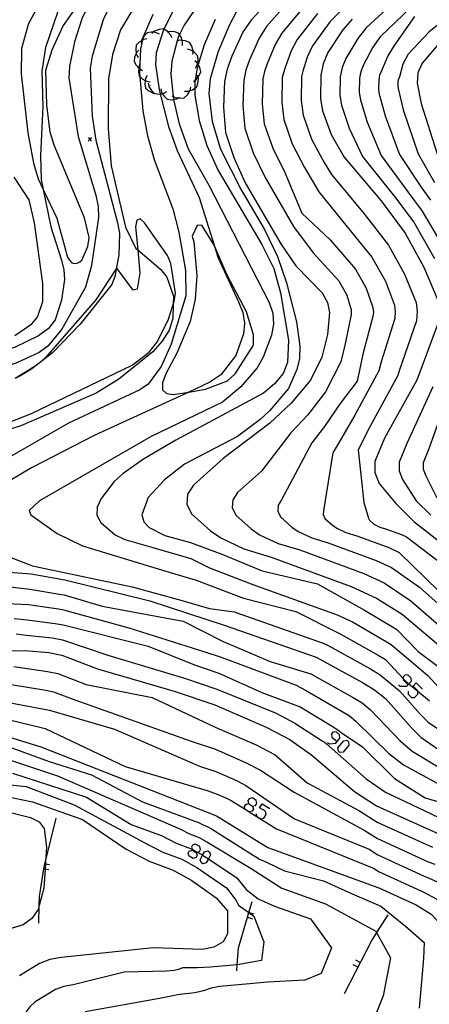
# Model space of a CAD drawing. Units: inches. Extents: x 667293 to 671017, y 4163591 to 4165977.
# Drawn here: x 670775 to 670835, y 4163735 to 4163879 of the extents above; entities that cross this region are included whole.
import ezdxf

# ---------------------------------------------------------------- set-up
doc = ezdxf.new("R2010")
doc.units = ezdxf.units.IN
doc.header["$MEASUREMENT"] = 0
doc.layers.add('Cartografia', color=7, linetype='Continuous')

# ---------------------------------------------------------------- blocks, each defined once
blk = doc.blocks.new('184')
at = {"layer": 'Cartografia', "color": 7, "linetype": 'Continuous'}
for points in [[(670799.8, 4163757.03), (670799.66, 4163757.5), (670799.8, 4163757.78), (670800.27, 4163757.92)], [(670800.27, 4163757.92), (670800.82, 4163757.59), (670800.96, 4163757.63), (670801.29, 4163757.73), (670801.43, 4163758.01), (670801.34, 4163758.47), (670800.73, 4163758.8), (670800.27, 4163758.66), (670800.13, 4163758.33), (670800.22, 4163758.04), (670800.27, 4163757.92)]]:
    blk.add_lwpolyline(points, dxfattribs=at)
blk = doc.blocks.new('188')
at = {"layer": 'Cartografia', "color": 7, "linetype": 'Continuous'}
for points in [[(670831.71, 4163782.02), (670831.81, 4163782.13), (670832.18, 4163782.53), (670832.14, 4163782.99), (670831.67, 4163783.46), (670831.21, 4163783.41), (670830.97, 4163783.18), (670830.97, 4163782.94), (670830.97, 4163782.71), (670831.71, 4163782.02)], [(670830.28, 4163782.02), (670830.51, 4163781.78), (670831.49, 4163781.78), (670831.71, 4163782.02)], [(670831.71, 4163782.02), (670831.72, 4163782.02)]]:
    blk.add_lwpolyline(points, dxfattribs=at)
blk = doc.blocks.new('189')
at = {"layer": 'Cartografia', "color": 7, "linetype": 'Continuous'}
for points in [[(670821.36, 4163773.76), (670821.76, 4163774.25), (670821.71, 4163774.71), (670821.2, 4163775.13), (670820.74, 4163775.08), (670820.55, 4163774.85), (670820.6, 4163774.39), (670821.36, 4163773.76)], [(670819.95, 4163773.6), (670820.23, 4163773.41), (670821.16, 4163773.5), (670821.36, 4163773.76)], [(670821.36, 4163773.76), (670821.39, 4163773.73)]]:
    blk.add_lwpolyline(points, dxfattribs=at)
blk = doc.blocks.new('190')
at = {"layer": 'Cartografia', "color": 7, "linetype": 'Continuous'}
for points in [[(670808.45, 4163764.71), (670809.01, 4163764.34), (670809.48, 4163764.43), (670809.66, 4163764.75), (670809.57, 4163765.17), (670809.01, 4163765.55), (670808.55, 4163765.41), (670808.36, 4163765.13), (670808.45, 4163764.71)], [(670807.94, 4163763.82), (670807.93, 4163763.87), (670807.85, 4163764.29), (670808.04, 4163764.57), (670808.45, 4163764.71)]]:
    blk.add_lwpolyline(points, dxfattribs=at)

msp = doc.modelspace()

# ---------------------------------------------------------------- linework, layer by layer
at = {"layer": 'Cartografia', "color": 7, "linetype": 'Continuous'}
for points in [[(670795.72, 4163887.38), (670789.8, 4163877.43), (670788.64, 4163873.81), (670788.06, 4163870.28), (670788.01, 4163863.04), (670788.42, 4163857.61), (670790.5, 4163848.65), (670792.03, 4163845.58), (670792.29, 4163845.36), (670795.67, 4163842.49), (670796.55, 4163841.39), (670797.52, 4163838.62), (670797.47, 4163837.42), (670797.39, 4163835.38), (670796.86, 4163833.68), (670795.87, 4163832.07), (670794.51, 4163830.5), (670789.56, 4163826.54), (670786.24, 4163824.47), (670775.27, 4163819.75), (670769.72, 4163817.98)], [(670781.77, 4163883.39), (670778.87, 4163874.86), (670778.31, 4163871.46)], [(670812.98, 4163883.33), (670808.81, 4163878.84), (670807.67, 4163877.16), (670805.99, 4163873.57), (670805.31, 4163871.7), (670804.93, 4163869.89), (670804.79, 4163866.15), (670805.09, 4163862.44), (670806.31, 4163858.83), (670807.97, 4163855.14), (670813.15, 4163846.26), (670815.36, 4163843.05), (670819.18, 4163839.09), (670819.96, 4163837.71), (670820.22, 4163836.26), (670819.93, 4163833.02), (670819.13, 4163829.73), (670817.49, 4163826.36), (670814.65, 4163823.04), (670811.53, 4163820.14), (670804.76, 4163814.96), (670800.42, 4163811.1), (670799.57, 4163809.75), (670799.46, 4163808.33), (670800.11, 4163806.92), (670802.9, 4163804.43), (670804.4, 4163803.39), (670807.78, 4163801.8), (670811.75, 4163800.62), (670823.41, 4163796.31), (670827.11, 4163794.61), (670830.83, 4163792.28), (670838.72, 4163785.62)], [(670788.75, 4163881.97), (670787.28, 4163878.85), (670785.68, 4163873.6), (670785.39, 4163871.81), (670785.65, 4163864.85), (670786.17, 4163861.32), (670789.34, 4163849.32), (670789.64, 4163847.79), (670789.55, 4163844.6), (670789.17, 4163842.6), (670789, 4163841.65), (670788.54, 4163840.32), (670783.91, 4163834.54), (670779.87, 4163830.38), (670776.87, 4163828.01), (670775.21, 4163826.99), (670774.43, 4163826.64)], [(670778.27, 4163881.77), (670776.38, 4163878.32), (670775.38, 4163874.68), (670775.32, 4163870.99), (670776.28, 4163862.41), (670777.1, 4163857.98), (670777.79, 4163855.73), (670778.53, 4163854.17), (670780.53, 4163849.96), (670781.76, 4163845.39), (670781.9, 4163844.72)], [(670801.33, 4163881.44), (670799.05, 4163878.09), (670798.39, 4163876.75), (670798.23, 4163876.42), (670798.06, 4163875.79), (670797.29, 4163872.86), (670797.13, 4163870.97), (670797.45, 4163867.71), (670797.49, 4163867.33), (670797.5, 4163867.29), (670798.34, 4163863.74), (670799.63, 4163860.1), (670802.64, 4163854.77), (670811.43, 4163837.69), (670811.98, 4163836.12), (670812.09, 4163834.55), (670811.81, 4163832.93), (670810.56, 4163829.71), (670809.68, 4163828.19), (670807.31, 4163825.39), (670804.64, 4163823.17), (670794.26, 4163818.15), (670778, 4163808.8), (670776.48, 4163807.37), (670776.74, 4163806.76), (670780.57, 4163804.02), (670784.27, 4163802.25), (670796.37, 4163798.58), (670800.82, 4163797.26), (670807.72, 4163794.63), (670815.36, 4163792.69), (670821.82, 4163789.45), (670827.35, 4163786.31), (670828.42, 4163785.67), (670830.97, 4163782.94), (670831.49, 4163782.39), (670831.81, 4163782.13), (670833.11, 4163781.06), (670834.82, 4163779.67)], [(670781.9, 4163844.72), (670782.04, 4163844.3), (670782.34, 4163843.85), (670782.69, 4163843.49), (670783.06, 4163843.39), (670783.45, 4163843.42), (670783.88, 4163843.64), (670784.13, 4163843.88), (670785.05, 4163845.87), (670785.2, 4163847.16), (670784.53, 4163850.01), (670780.14, 4163860.59), (670779.55, 4163862.49), (670779.06, 4163866.48), (670778.93, 4163871.52), (670779.81, 4163874.52), (670781.36, 4163877.9), (670784.52, 4163882.47)], [(670807.7, 4163882.06), (670805.68, 4163878.16), (670804, 4163874.26), (670802.85, 4163870.26), (670802.68, 4163868.16), (670803.15, 4163864.04), (670804.34, 4163860.04), (670807.35, 4163854.12), (670810.79, 4163848.33), (670812.66, 4163844.4), (670813.97, 4163840.56), (670815.42, 4163834.86), (670815.93, 4163831.31), (670815.85, 4163829.56), (670815.48, 4163827.93), (670814.27, 4163825.17), (670811.49, 4163821.93), (670810.14, 4163820.65), (670806.85, 4163818.19), (670799.13, 4163814.12), (670796.19, 4163811.85), (670793.8, 4163809.27), (670792.91, 4163806.78), (670793.19, 4163805.74), (670793.95, 4163804.91), (670796.25, 4163803.75), (670799.98, 4163802.75), (670804.54, 4163801.02), (670810.41, 4163798.62), (670818.49, 4163796.73), (670825.35, 4163792.89), (670829.67, 4163790.29), (670830.03, 4163790.07), (670833.17, 4163786.87), (670837.42, 4163783.64)], [(670814.82, 4163882.15), (670811.05, 4163877.89), (670810, 4163876.22), (670808.59, 4163873.02), (670808.05, 4163871.52), (670807.74, 4163870.08), (670807.62, 4163866.4), (670807.92, 4163863.07), (670809.14, 4163859.5), (670810.85, 4163855.88), (670814.99, 4163848.78), (670817.84, 4163844.94), (670821.6, 4163840.83), (670822.77, 4163838.74), (670823.38, 4163836.61), (670823.42, 4163836.29), (670823.39, 4163835.95), (670822.54, 4163831.69), (670821.9, 4163829.06), (670819.64, 4163824.67), (670817.09, 4163821.33), (670814.6, 4163818.7), (670810.31, 4163813.12), (670806.85, 4163810.03), (670806.16, 4163808.95), (670806.08, 4163807.82), (670806.6, 4163806.69), (670808.83, 4163804.7), (670810.03, 4163803.86), (670812.74, 4163802.6), (670815.91, 4163801.65), (670825.24, 4163798.2), (670828.2, 4163796.84), (670832.1, 4163794.25), (670839.92, 4163787.46)], [(670830.83, 4163882.55), (670825.58, 4163877.69), (670824.36, 4163876.17), (670822.62, 4163873.22)], [(670846.17, 4163881.25), (670840.9, 4163878.74), (670839.13, 4163877.72), (670836.08, 4163875.3), (670833.73, 4163872.57), (670833.13, 4163871.13), (670833.03, 4163869.66), (670833.59, 4163866.68), (670835.86, 4163859.48), (670837.46, 4163855.85), (670841.82, 4163849.04), (670844.74, 4163844.06), (670846.2, 4163840.62), (670846.99, 4163837.26), (670847.43, 4163833.89), (670847.35, 4163830.4), (670844.9, 4163823.47)], [(670785.09, 4163880.86), (670784.22, 4163879.18), (670783.08, 4163875.66), (670782.35, 4163872.09), (670782.24, 4163870.42), (670783.64, 4163861.9), (670786.18, 4163853.33), (670786.51, 4163851.69), (670786.58, 4163850.06), (670785.57, 4163843.1), (670784.7, 4163839.93), (670781.22, 4163833.81), (670779.21, 4163831.35), (670777.95, 4163830.42), (670774.78, 4163828.95), (670769.88, 4163827.18), (670762.28, 4163825.7), (670755.09, 4163825.31), (670751.63, 4163825.42), (670746.46, 4163826.22), (670721, 4163831.42), (670710.63, 4163833.77), (670709.32, 4163834.16), (670709.32, 4163834.16)], [(670797.81, 4163880.84), (670796.1, 4163877.52), (670796.05, 4163877.42), (670794.99, 4163874.07), (670794.88, 4163872.36), (670795.43, 4163868.73), (670795.58, 4163868.09), (670796.76, 4163863.35), (670798.02, 4163859.86), (670801.26, 4163853.01), (670803.43, 4163846.03), (670803.96, 4163844.32), (670807, 4163837.78), (670807.61, 4163836.26), (670807.84, 4163834.7), (670807.69, 4163833.13), (670806.57, 4163829.97), (670804.43, 4163827.18), (670802.81, 4163826.07), (670799.72, 4163824.65), (670785.95, 4163818.3), (670776.84, 4163813.59), (670765.16, 4163806.69)], [(670816.66, 4163880.97), (670813.29, 4163876.95), (670812.33, 4163875.29), (670811.18, 4163872.47), (670810.78, 4163871.35), (670810.55, 4163870.26), (670810.45, 4163866.64), (670810.74, 4163863.71), (670811.97, 4163860.17), (670813.73, 4163856.62), (670816.21, 4163850.72), (670820.33, 4163846.82), (670824.02, 4163842.57), (670825.57, 4163839.77), (670826.54, 4163836.97), (670826.63, 4163836.31), (670826.57, 4163835.65), (670825.15, 4163830.37), (670824.26, 4163826.25), (670821.8, 4163822.98), (670819.53, 4163819.62), (670817.67, 4163817.26), (670813.27, 4163808.97), (670812.76, 4163808.16), (670812.7, 4163807.31), (670813.09, 4163806.46), (670814.76, 4163804.97), (670815.66, 4163804.34), (670817.69, 4163803.39), (670820.07, 4163802.68), (670827.06, 4163800.1), (670829.29, 4163799.07), (670833.37, 4163796.23), (670838.82, 4163791.35)], [(670818.5, 4163879.79), (670815.53, 4163876), (670814.67, 4163874.35), (670813.78, 4163871.92), (670813.52, 4163871.17), (670813.36, 4163870.45), (670813.29, 4163866.89), (670813.57, 4163864.35), (670814.8, 4163860.83), (670816.61, 4163857.37), (670818.68, 4163853.82), (670822.81, 4163848.71), (670826.43, 4163844.3), (670828.38, 4163840.79), (670829.71, 4163837.32), (670829.83, 4163836.34), (670829.74, 4163835.34), (670827.76, 4163829.04), (670827.44, 4163827.73), (670823.95, 4163821.29), (670821.97, 4163817.92), (670820.73, 4163815.81), (670819.36, 4163807.36), (670819.31, 4163806.79), (670819.58, 4163806.23), (670820.69, 4163805.24), (670821.29, 4163804.82), (670822.64, 4163804.18), (670824.23, 4163803.71), (670828.89, 4163801.99), (670830.37, 4163801.3), (670838.11, 4163793.73)], [(670822.7, 4163881.03), (670820.33, 4163878.61), (670817.77, 4163875.06), (670817, 4163873.42), (670816.38, 4163871.38)], [(670832.14, 4163880.74), (670827.61, 4163876.41)], [(670794.51, 4163879.64), (670793.09, 4163876.4), (670793.06, 4163876.26), (670792.98, 4163875.9), (670792.71, 4163874.64), (670792.62, 4163872.4), (670792.59, 4163871.71), (670792.57, 4163871.04), (670792.61, 4163870.6), (670793.06, 4163865.62), (670793.73, 4163861.96), (670794.76, 4163858.37), (670797.4, 4163851.35), (670798.31, 4163847.93), (670799.24, 4163842.34), (670799.32, 4163838.65), (670797.18, 4163831.61), (670795.72, 4163828.38), (670793.82, 4163825.82), (670792.61, 4163824.95), (670782.19, 4163820.13), (670773.63, 4163815.18)], [(670803.56, 4163878.93), (670801.96, 4163875.25), (670801.12, 4163872.36), (670800.91, 4163871.61), (670800.68, 4163870.08), (670800.63, 4163869.75), (670800.62, 4163868.9), (670800.62, 4163867.92), (670801.24, 4163864.22), (670802.36, 4163860.57), (670804.01, 4163856.9), (670810.36, 4163846.14), (670812.12, 4163842.63), (670813.09, 4163839.12), (670814.26, 4163832.2), (670814.11, 4163828.97), (670813.47, 4163827.35), (670812.25, 4163825.84), (670810.62, 4163824.51), (670797.85, 4163817.64), (670793.14, 4163814.85), (670790.19, 4163812.77), (670788.88, 4163811.63), (670786.97, 4163809.14), (670786.37, 4163807.89), (670786.34, 4163806.71), (670786.94, 4163805.67), (670789.02, 4163803.87), (670790.42, 4163803.16), (670794.48, 4163801.99), (670800.03, 4163800.41), (670802.74, 4163799.05), (670809.07, 4163796.63), (670821.36, 4163792.19), (670823.58, 4163791.17), (670828.51, 4163788.3), (670829.22, 4163787.87), (670834.58, 4163783.37), (670836.12, 4163781.66)], [(670823.54, 4163878.97), (670822.17, 4163877.43), (670820.02, 4163874.11), (670819.33, 4163872.48), (670818.98, 4163870.83), (670818.95, 4163867.39), (670819.22, 4163865.62), (670820.47, 4163862.17), (670822.36, 4163858.86), (670827.78, 4163852.48), (670831.27, 4163847.78), (670833.99, 4163842.85), (670836.03, 4163838.02), (670836.24, 4163836.39), (670836.09, 4163834.73), (670832.99, 4163826.39), (670828.26, 4163817.91), (670826.84, 4163814.51)], [(670832.63, 4163879.38), (670829.65, 4163875.13), (670828.75, 4163873.65)], [(670837.84, 4163879.53), (670834.77, 4163877.12), (670831.69, 4163873.85), (670830.94, 4163872.39)], [(670795.47, 4163876.77), (670795.02, 4163877), (670794.56, 4163877.06), (670794.3, 4163877.09), (670793.68, 4163877), (670793.23, 4163876.55), (670793.06, 4163876.26), (670792.87, 4163875.93), (670792.85, 4163875.83), (670792.78, 4163875.44)], [(670797.3, 4163876.24), (670797.09, 4163876.7), (670796.69, 4163877.12), (670796.59, 4163877.22), (670796.1, 4163877.52), (670796.05, 4163877.55), (670795.42, 4163877.48), (670794.75, 4163877.22), (670794.56, 4163877.06), (670794.37, 4163876.89)], [(670798.81, 4163875.15), (670798.84, 4163875.65), (670798.77, 4163875.87), (670798.64, 4163876.34), (670798.39, 4163876.75), (670798.31, 4163876.88), (670797.72, 4163877.11), (670797.01, 4163877.19), (670796.69, 4163877.12), (670796.52, 4163877.08)], [(670793.64, 4163876.1), (670793.15, 4163876), (670792.98, 4163875.9), (670792.85, 4163875.83), (670792.53, 4163875.64), (670792.09, 4163875.18), (670792.01, 4163874.55), (670792.09, 4163873.99), (670792.12, 4163873.84), (670792.35, 4163873.4)], [(670800.34, 4163873.86), (670800.36, 4163874.25), (670800.37, 4163874.36), (670800.17, 4163875.05), (670799.84, 4163875.59), (670799.25, 4163875.82), (670798.77, 4163875.87), (670798.54, 4163875.9), (670798.06, 4163875.79), (670798.05, 4163875.79)], [(670827.61, 4163876.41), (670826.55, 4163874.91), (670825.22, 4163872.33), (670824.81, 4163871.35), (670824.6, 4163870.36), (670824.58, 4163868.3), (670824.74, 4163867.24), (670825.72, 4163863.97), (670827.76, 4163859.11), (670831.65, 4163853.83), (670833.74, 4163851), (670837.12, 4163845.32)], [(670792.48, 4163874.46), (670792.14, 4163874.09), (670792.09, 4163873.99), (670791.85, 4163873.43), (670791.76, 4163872.81), (670792.06, 4163872.25), (670792.44, 4163871.85), (670792.56, 4163871.73), (670792.59, 4163871.71), (670793, 4163871.5)], [(670800.72, 4163871.83), (670800.97, 4163872.26), (670801.02, 4163872.55), (670801.1, 4163872.97), (670801.05, 4163873.6), (670800.63, 4163874.07), (670800.36, 4163874.25), (670800.03, 4163874.47), (670799.55, 4163874.59)], [(670800.4, 4163869.91), (670800.68, 4163870.08), (670800.82, 4163870.17), (670801.08, 4163870.51), (670801.27, 4163870.74), (670801.51, 4163871.32), (670801.36, 4163871.94), (670801.12, 4163872.36), (670801.02, 4163872.55), (670801.01, 4163872.57), (670800.63, 4163872.9)], [(670822.62, 4163873.22), (670822.07, 4163871.92), (670821.79, 4163870.59), (670821.77, 4163867.84), (670821.98, 4163866.43), (670823.09, 4163863.07), (670825.06, 4163858.98), (670829.71, 4163853.15), (670832.51, 4163849.39), (670835.56, 4163844.09)], [(670828.75, 4163873.65), (670827.82, 4163871.44), (670827.55, 4163870.79), (670827.41, 4163870.12), (670827.4, 4163868.75), (670827.5, 4163868.04), (670828.34, 4163864.88), (670830.46, 4163859.23), (670833.58, 4163854.5), (670834.98, 4163852.62)], [(670778.31, 4163871.46), (670778.46, 4163866.26), (670778.12, 4163859.11), (670778.25, 4163855.56), (670778.53, 4163854.17), (670779.64, 4163848.71), (670781.17, 4163843.87), (670781.52, 4163842.47), (670781.62, 4163841.06), (670781.21, 4163838.02), (670780.26, 4163835.15), (670779.28, 4163833.9), (670777.82, 4163832.83), (670774.32, 4163831.13), (670769.02, 4163829.73), (670759.75, 4163828.17), (670749.1, 4163827.94), (670739.99, 4163829.98), (670715.38, 4163833.61), (670711.64, 4163834.5), (670709.59, 4163835.31), (670709.59, 4163835.31)], [(670792.67, 4163872.5), (670792.62, 4163872.4), (670792.46, 4163872.04), (670792.44, 4163871.85), (670792.39, 4163871.33), (670792.5, 4163870.7), (670792.61, 4163870.6), (670792.96, 4163870.27), (670793.38, 4163870.04), (670793.6, 4163869.93), (670794.1, 4163869.86)], [(670816.38, 4163871.38), (670816.25, 4163871), (670816.17, 4163870.64), (670816.12, 4163867.14), (670816.39, 4163864.99), (670817.63, 4163861.5), (670819.48, 4163858.11), (670820.52, 4163856.34), (670825.29, 4163850.6), (670828.85, 4163846.04), (670831.19, 4163841.82), (670832.87, 4163837.67), (670833.04, 4163836.37), (670832.92, 4163835.04), (670830.38, 4163827.72), (670830.22, 4163827.06), (670826.11, 4163819.6), (670824.4, 4163816.21), (670825.23, 4163808.54), (670825.93, 4163806.28), (670826.06, 4163806), (670826.62, 4163805.5), (670826.92, 4163805.29), (670827.6, 4163804.98), (670828.39, 4163804.74), (670830.72, 4163803.88), (670831.46, 4163803.54), (670835.91, 4163800.18)], [(670830.94, 4163872.39), (670830.42, 4163870.55), (670830.29, 4163870.22), (670830.22, 4163869.89), (670830.21, 4163869.2), (670830.27, 4163868.85), (670830.97, 4163865.78), (670833.16, 4163859.36), (670835.52, 4163855.17)], [(670793.62, 4163870.74), (670793.41, 4163870.28), (670793.38, 4163870.04), (670793.34, 4163869.57), (670793.45, 4163868.94), (670793.91, 4163868.51), (670794.55, 4163868.17), (670794.76, 4163868.14), (670795.05, 4163868.1)], [(670799.11, 4163868.5), (670799.61, 4163868.48), (670799.92, 4163868.58), (670800.3, 4163868.69), (670800.62, 4163868.9), (670800.84, 4163869.03), (670801.06, 4163869.62), (670801.13, 4163870.34), (670801.08, 4163870.51), (670801.01, 4163870.82)], [(670793.82, 4163869.66), (670793.93, 4163869.17), (670794.31, 4163868.56), (670794.76, 4163868.14), (670794.77, 4163868.13), (670795.4, 4163868.06), (670795.58, 4163868.09), (670795.88, 4163868.14), (670796.11, 4163868.18), (670796.55, 4163868.42)], [(670794.19, 4163869.29), (670794.14, 4163869.37)], [(670795.64, 4163868.84), (670795.75, 4163868.35), (670795.88, 4163868.14), (670796.13, 4163867.74), (670796.59, 4163867.31), (670797.22, 4163867.24), (670797.5, 4163867.29), (670797.93, 4163867.36), (670798.17, 4163867.49), (670798.37, 4163867.6)], [(670797.3, 4163867.79), (670797.45, 4163867.71), (670797.74, 4163867.56), (670798.17, 4163867.49), (670798.46, 4163867.45), (670799.08, 4163867.52), (670799.54, 4163867.96), (670799.92, 4163868.57), (670799.92, 4163868.58), (670800.02, 4163869.06)], [(670785.57, 4163861.71), (670785.32, 4163861.46), (670785.07, 4163861.21)], [(670785.07, 4163861.71), (670785.32, 4163861.46), (670785.57, 4163861.21)], [(670774.41, 4163832.89), (670776.87, 4163834.57), (670777.67, 4163835.58), (670778.47, 4163837.83), (670778.47, 4163840.46), (670777.26, 4163849.32), (670776.48, 4163852.63), (670774.29, 4163855.95)], [(670766.82, 4163817.61), (670776.8, 4163821.51), (670791.5, 4163828.58), (670793.94, 4163830.48), (670795.09, 4163831.86), (670796.74, 4163835.14), (670797.47, 4163837.42), (670797.6, 4163837.82), (670797.79, 4163839.04), (670797.11, 4163843.37), (670796.65, 4163844.53), (670793.28, 4163849.29), (670792.65, 4163849.9), (670792.16, 4163849.67), (670791.97, 4163848.7), (670792.29, 4163845.36), (670792.61, 4163841.98), (670792.22, 4163839.62), (670791.62, 4163839.51), (670789.25, 4163842.71), (670789.17, 4163842.6), (670786.21, 4163838.08), (670778.9, 4163829.75), (670777.58, 4163828.58), (670774.43, 4163826.64)], [(670799.72, 4163824.65), (670802.17, 4163825.05), (670805.4, 4163826.28), (670806.49, 4163827.32), (670809.15, 4163831.48), (670809.18, 4163833), (670808.17, 4163836.32), (670805.27, 4163841.78), (670803.49, 4163845.93), (670803.43, 4163846.03), (670801.63, 4163848.95), (670800.96, 4163848.93), (670800.23, 4163847.34), (670800.45, 4163846.52), (670800.93, 4163841.64), (670800.66, 4163838.2), (670799.93, 4163834.92), (670798.01, 4163830.3), (670796.4, 4163827.31), (670795.91, 4163825.97), (670795.93, 4163824.99), (670796.49, 4163824.45), (670797.44, 4163824.27), (670799.72, 4163824.65)], [(670835.29, 4163825.43), (670831.5, 4163817.15), (670830.37, 4163814.43), (670830.39, 4163813.17), (670830.89, 4163811.9), (670832.89, 4163808.81), (670835.02, 4163806.7)], [(670837.6, 4163824.46), (670834.74, 4163816.39), (670833.89, 4163814.35), (670833.91, 4163813.4), (670834.28, 4163812.46), (670835.89, 4163809.22)], [(670826.84, 4163814.51), (670826.87, 4163812.93), (670827.5, 4163811.35), (670829.89, 4163808.4), (670832.55, 4163805.77), (670837.17, 4163802.15)], [(670772.95, 4163800.9), (670776.97, 4163799.32), (670783.44, 4163797.97), (670791.49, 4163796.27), (670798.56, 4163794.31)], [(670772.16, 4163798.5), (670776.77, 4163798.18), (670781.67, 4163797.3), (670794.05, 4163794.25), (670805.04, 4163790.64), (670818.29, 4163786.01), (670825.04, 4163782.33), (670826.82, 4163781.26), (670828.38, 4163780), (670832.22, 4163775.71), (670833.62, 4163774.31), (670837.07, 4163771.94)], [(670772.5, 4163796.42), (670776.58, 4163795.95), (670781.21, 4163795.18), (670781.59, 4163795.11), (670787.1, 4163793.46)], [(670773.23, 4163793.87), (670776.4, 4163793.72), (670780.74, 4163793.06), (670781.5, 4163792.91), (670791.01, 4163790.28), (670802.07, 4163786.81), (670804.44, 4163786.01), (670815.38, 4163781.94), (670816.75, 4163781.21), (670822.09, 4163778.09), (670823.16, 4163777.46), (670824.09, 4163776.7), (670828.89, 4163772.01), (670831.01, 4163770.34), (670836.58, 4163767.34)], [(670798.56, 4163794.31), (670802.74, 4163793.13), (670806.33, 4163792.61), (670819.31, 4163788.07), (670820.05, 4163787.73), (670826.2, 4163784.32), (670827.62, 4163783.46), (670830.44, 4163781.13), (670833.52, 4163777.69), (670834.64, 4163776.57), (670838.47, 4163774)], [(670787.1, 4163793.46), (670798.93, 4163791.27), (670804.74, 4163788.33), (670811.61, 4163785.41), (670817.52, 4163783.61), (670823.57, 4163780.21), (670824.99, 4163779.36), (670826.24, 4163778.35), (670830.55, 4163773.86), (670832.31, 4163772.32), (670836.82, 4163769.64)], [(670774.27, 4163791.68), (670776.21, 4163791.49), (670780.28, 4163790.95), (670781.42, 4163790.72), (670793.81, 4163787.61), (670800.58, 4163784.9), (670804.14, 4163783.7), (670810.39, 4163780.9), (670815.98, 4163778.81), (670820.62, 4163775.98), (670821.33, 4163775.55), (670821.95, 4163775.05), (670825.03, 4163772.97), (670829.71, 4163768.35), (670834.18, 4163765.53), (670836.99, 4163764.69)], [(670774.57, 4163789.44), (670776.03, 4163789.25), (670779.82, 4163788.83), (670781.34, 4163788.53), (670787.96, 4163786.32), (670799.1, 4163782.99), (670803.84, 4163781.39), (670812.47, 4163777.86), (670815.21, 4163776.41), (670819.15, 4163773.86), (670819.5, 4163773.65), (670819.81, 4163773.4), (670825.57, 4163768.3), (670828.4, 4163766.36), (670836.08, 4163762.74), (670836.41, 4163762.56), (670838.01, 4163761.95), (670839.35, 4163761.72)], [(670768.11, 4163786.83), (670775.84, 4163787.02), (670779.36, 4163786.71), (670781.26, 4163786.34), (670786.44, 4163784.33), (670797.61, 4163781.08), (670803.54, 4163779.07), (670811.02, 4163775.83), (670814.44, 4163774.02), (670817.67, 4163771.75), (670823.9, 4163766.45), (670827.1, 4163764.38)], [(670774.25, 4163784.65), (670779.13, 4163783.96), (670780.65, 4163783.66), (670784.79, 4163782.06), (670794.42, 4163780.17), (670803.59, 4163775.84), (670809.57, 4163773.24), (670812.31, 4163771.79), (670816.98, 4163767.72), (670824.61, 4163763.65), (670827.17, 4163761.99), (670835.24, 4163758.33)], [(670831.72, 4163781.09), (670831.72, 4163780.62), (670832.18, 4163780.16), (670832.65, 4163780.16), (670833.11, 4163780.62), (670833.11, 4163781.06), (670833.11, 4163781.13), (670832.42, 4163781.78), (670832.88, 4163782.3), (670833.81, 4163781.37)], [(670773.87, 4163782.03), (670778.89, 4163781.21), (670780.03, 4163780.99), (670783.15, 4163779.79), (670800.08, 4163773.81), (670803.64, 4163772.61), (670808.12, 4163770.66), (670810.17, 4163769.57), (670815.1, 4163766.37), (670825.31, 4163760.85), (670827.23, 4163759.6), (670834.64, 4163756.23), (670835.59, 4163755.86)], [(670772.74, 4163779.56), (670778.66, 4163778.47), (670779.42, 4163778.32), (670788.93, 4163775.53), (670801.31, 4163770.17), (670803.69, 4163769.37), (670806.68, 4163768.08), (670808.04, 4163767.35), (670815.15, 4163762.48), (670826.02, 4163758.05), (670827.3, 4163757.22), (670834.05, 4163754.13), (670834.68, 4163753.88), (670836.68, 4163752.95), (670839.02, 4163751.92), (670843.71, 4163749.11), (670844.23, 4163748.75), (670849.04, 4163741.59), (670849.75, 4163740.74), (670849.85, 4163739.75), (670849.64, 4163738.09), (670849.19, 4163737.01), (670848.77, 4163736.58), (670848.45, 4163733.32)], [(670771.76, 4163777.33), (670778.43, 4163775.72), (670778.81, 4163775.64), (670790.48, 4163770.08)], [(670771.25, 4163775.1), (670778.2, 4163772.97), (670803.78, 4163762.91), (670811.25, 4163758.32), (670827.43, 4163752.44), (670832.85, 4163749.93), (670835.07, 4163748.57), (670835.82, 4163747.75), (670836.69, 4163746.8), (670837.94, 4163744.65), (670838.32, 4163742.39), (670838.32, 4163742.31), (670838.36, 4163740.83), (670838.42, 4163738.76), (670838.12, 4163736.32), (670837.22, 4163732.42)], [(670821.53, 4163772.34), (670821.48, 4163772.8), (670822.32, 4163773.83), (670822.78, 4163773.92), (670823.02, 4163773.69), (670823.06, 4163773.22), (670822.23, 4163772.2), (670821.76, 4163772.15), (670821.53, 4163772.34)], [(670773.42, 4163773.03), (670779.41, 4163770.85), (670785.57, 4163768.9), (670793, 4163764.97), (670801.14, 4163761.93), (670801.82, 4163761.59), (670802.52, 4163761.33), (670803.06, 4163761.02), (670810.05, 4163756.61), (670811.08, 4163756.17), (670813.7, 4163754.92), (670819.36, 4163753.45), (670823.55, 4163751.56), (670827.74, 4163749.78), (670831.31, 4163746.85), (670834.03, 4163744.44), (670833.92, 4163742.13), (670833.3, 4163734.9)], [(670773.33, 4163771.18), (670780.63, 4163768.73), (670798.51, 4163760.96), (670799.86, 4163760.27), (670801.25, 4163759.75), (670802.35, 4163759.14), (670808.82, 4163755.25), (670813.29, 4163752.4), (670819.68, 4163750.1), (670827.01, 4163746.11), (670827.11, 4163745.92), (670829.11, 4163742.24), (670828.06, 4163736.69), (670826.8, 4163733.54)], [(670790.48, 4163770.08), (670802.55, 4163766.54), (670803.73, 4163766.14), (670805.23, 4163765.49), (670805.91, 4163765.13), (670807.93, 4163763.87), (670808.52, 4163763.5), (670812.53, 4163761), (670826.73, 4163755.24), (670827.37, 4163754.83), (670833.45, 4163752.03), (670833.77, 4163751.91), (670835.87, 4163750.76), (670837.86, 4163749.36), (670841.92, 4163744.93), (670843.98, 4163738.04), (670843.88, 4163737.21), (670843.65, 4163736.66), (670843.44, 4163736.45), (670841.5, 4163731.86)], [(670762.61, 4163768.62), (670776.03, 4163767.21), (670783.05, 4163764.5), (670793.24, 4163759.01), (670795.94, 4163757.63), (670798.72, 4163756.6), (670800.92, 4163755.37), (670805.23, 4163752.42), (670806.62, 4163750.57), (670807, 4163749.89)], [(670774.07, 4163769.12), (670784.82, 4163765.64), (670791.33, 4163761.63), (670795.87, 4163759.99), (670797.9, 4163758.95), (670799.99, 4163758.17), (670800.22, 4163758.04), (670800.96, 4163757.63), (670801.63, 4163757.26), (670801.75, 4163757.18), (670802.59, 4163756.63), (670806.74, 4163753.9), (670808.1, 4163752.17), (670809.83, 4163750.83), (670812.24, 4163749.78), (670817.48, 4163747.9), (670820.51, 4163743.7), (670819.05, 4163739.93), (670816.64, 4163738.99), (670811.19, 4163738.68), (670807.52, 4163738.36), (670804.21, 4163738.06), (670803.01, 4163737.83), (670801.89, 4163737.4), (670800.61, 4163737.12), (670798.4, 4163736.91), (670795.47, 4163736.31), (670784.62, 4163734.34)], [(670772.76, 4163765.81), (670776.95, 4163764.95), (670784.26, 4163762.38), (670790.6, 4163758.04), (670793.98, 4163756.31), (670797.46, 4163755.02), (670800.2, 4163753.49), (670803.73, 4163750.95), (670805.38, 4163749.09), (670805.38, 4163745.72), (670804.73, 4163744.58), (670803.41, 4163743.79), (670801.75, 4163743.45), (670794.59, 4163743.68), (670781.16, 4163742.28), (670779.48, 4163741.98), (670777.96, 4163741.41), (670775.08, 4163739.6)], [(670769.76, 4163764.35), (670776.68, 4163762.68), (670777.95, 4163762.06), (670778.64, 4163761.06), (670778.98, 4163758.31), (670778.86, 4163756.26), (670778.84, 4163755.93), (670778.79, 4163755.18), (670778.63, 4163752.38), (670777.94, 4163749.84), (670777.79, 4163749.28), (670776.87, 4163747.98), (670775.61, 4163747.02), (670770.45, 4163745.5)], [(670809.01, 4163764.34), (670809.15, 4163763.87), (670808.97, 4163763.59), (670808.52, 4163763.5), (670808.5, 4163763.5), (670807.94, 4163763.82)], [(670809.52, 4163763.27), (670809.66, 4163762.8), (670810.22, 4163762.47), (670810.69, 4163762.57), (670811.01, 4163763.13), (670810.92, 4163763.59), (670810.04, 4163764.1), (670810.41, 4163764.66), (670811.53, 4163763.96)], [(670827.1, 4163764.38), (670835.84, 4163760.44), (670837.42, 4163759.81), (670839.09, 4163759.52), (670842.53, 4163759.61), (670847.04, 4163760.28), (670850.21, 4163759.81), (670851.8, 4163759.2), (670853.1, 4163758.29), (670856.33, 4163755.09), (670859.23, 4163753.07), (670862.7, 4163751.3), (670865.43, 4163749.48), (670867.21, 4163747.36), (670867.46, 4163744.9), (670866.93, 4163740.74), (670865.79, 4163738.03), (670864.75, 4163736.97), (670860.3, 4163734)], [(670777.87, 4163747.26), (670777.94, 4163749.84), (670777.98, 4163751.18), (670778.6, 4163755.21), (670778.61, 4163755.26), (670778.78, 4163755.94), (670778.86, 4163756.26), (670780.43, 4163762.59)], [(670801.75, 4163757.18), (670802.03, 4163757.68), (670802.5, 4163757.82), (670802.78, 4163757.68), (670802.92, 4163757.22), (670802.59, 4163756.63), (670802.27, 4163756.05), (670801.8, 4163755.91), (670801.52, 4163756.1), (670801.38, 4163756.52), (670801.75, 4163757.18)], [(670800.82, 4163757.59), (670800.96, 4163757.12), (670800.82, 4163756.85), (670800.36, 4163756.71), (670799.8, 4163757.03)], [(670778.6, 4163755.21), (670778.6, 4163755.21), (670778.79, 4163755.18), (670779.34, 4163755.09)], [(670778.71, 4163755.95), (670778.78, 4163755.94), (670778.84, 4163755.93), (670779.45, 4163755.83)], [(670807, 4163749.89), (670808.5, 4163748.81), (670809.2, 4163748.31), (670810.67, 4163744.54), (670810.35, 4163741.82), (670806.8, 4163741.19), (670806.79, 4163741.19), (670802.91, 4163740.88), (670801.03, 4163740.77), (670798.8, 4163740.75), (670798.24, 4163740.54), (670797.6, 4163740.4), (670796.49, 4163740.3), (670790.34, 4163740.14), (670782.89, 4163738.31), (670781.54, 4163738.07), (670780.33, 4163737.62), (670777.36, 4163735.81), (670776.56, 4163735.09), (670776.01, 4163734.31), (670772.54, 4163728.24)], [(670806.75, 4163740.35), (670806.8, 4163741.19), (670806.98, 4163743.7), (670808.3, 4163748.14), (670808.5, 4163748.81), (670808.51, 4163748.85), (670808.99, 4163750.46)], [(670808.3, 4163748.14), (670808.3, 4163748.14), (670809.01, 4163747.92)], [(670808.51, 4163748.85), (670808.51, 4163748.85), (670809.23, 4163748.64)], [(670828.73, 4163748.49), (670827.11, 4163745.92), (670826.41, 4163744.81), (670822.37, 4163736.97)], [(670824.38, 4163740.89), (670823.71, 4163741.23)], [(670824.73, 4163741.56), (670824.06, 4163741.9)]]:
    msp.add_lwpolyline(points, dxfattribs=at)

# ---------------------------------------------------------------- block references
at = {"layer": 'Cartografia'}
for name in ['188', '189', '190', '184']:
    msp.add_blockref(name, (0, 0), dxfattribs=at)

doc.saveas('drawing.dxf')
